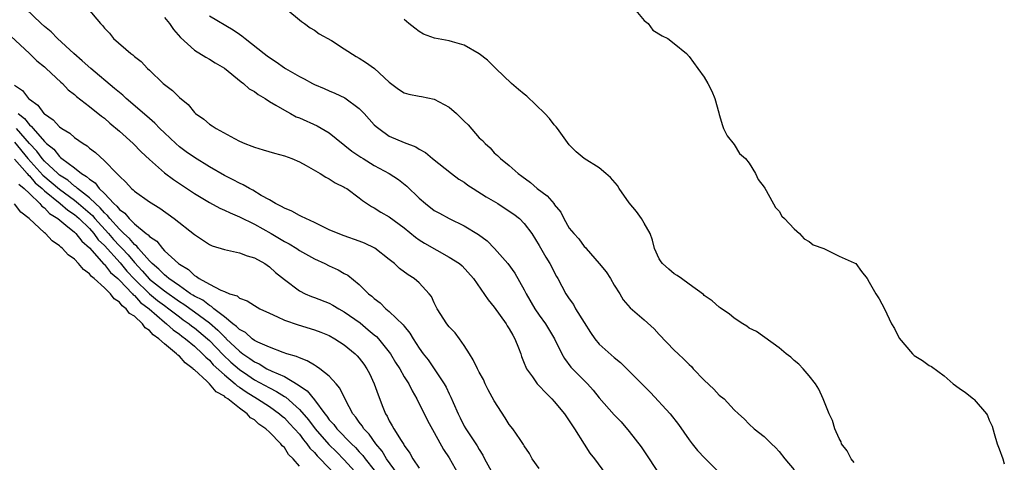
# Model space of a CAD drawing. Units: inches. Extents: x 2601000 to 2604000, y 1533000 to 1536000.
# Drawn here: x 2602448 to 2602579, y 1533843 to 1533902 of the extents above; entities that cross this region are included whole.
import ezdxf

# ---------------------------------------------------------------- set-up
doc = ezdxf.new("R2010")
doc.units = ezdxf.units.IN
doc.header["$MEASUREMENT"] = 0
doc.layers.add('LD26011533_2ft', color=83, linetype='Continuous')

msp = doc.modelspace()

# ---------------------------------------------------------------- linework, layer by layer
at = {"layer": 'LD26011533_2ft'}
for points, elevation in [([(2602517, 1533841.69), (2602516.03, 1533843), (2602515.71, 1533843.71), (2602515, 1533844.71), (2602514.91, 1533844.91), (2602514.44, 1533845.56), (2602513.48, 1533847), (2602513, 1533847.58), (2602512.46, 1533848.46), (2602511, 1533850.7), (2602510.2, 1533852.2), (2602509.8, 1533853), (2602509.55, 1533853.55), (2602509, 1533854.52), (2602508.75, 1533855), (2602508.2, 1533856.2), (2602507.67, 1533857), (2602507, 1533858.09), (2602506.36, 1533859), (2602505.77, 1533859.77), (2602505, 1533860.58), (2602504.68, 1533861), (2602503.39, 1533863), (2602503, 1533863.76), (2602502.61, 1533864.61), (2602502.33, 1533865), (2602501, 1533866.43), (2602500.32, 1533867), (2602499.51, 1533867.51), (2602498.36, 1533868.36), (2602497.68, 1533869), (2602497, 1533869.55), (2602495.05, 1533871.05), (2602493.7, 1533871.71), (2602493, 1533871.99), (2602491, 1533872.69), (2602490.17, 1533873), (2602489, 1533873.52), (2602488, 1533874), (2602487, 1533874.5), (2602485.87, 1533875), (2602485.3, 1533875.3), (2602485, 1533875.41), (2602483.99, 1533875.99), (2602483, 1533876.38), (2602482.63, 1533876.63), (2602481.83, 1533877), (2602481, 1533877.49), (2602479.91, 1533878.09), (2602478.78, 1533878.78), (2602478.34, 1533879), (2602477.5, 1533879.5), (2602477, 1533879.71), (2602476.17, 1533880.17), (2602475, 1533880.74), (2602473, 1533881.9), (2602471, 1533883.14), (2602469.91, 1533883.91), (2602469, 1533884.59), (2602468.52, 1533885), (2602467, 1533886.43), (2602466.41, 1533887), (2602465.72, 1533887.72), (2602465, 1533888.34), (2602464.66, 1533888.66), (2602461.93, 1533891), (2602461.45, 1533891.45), (2602461, 1533891.8), (2602460.36, 1533892.36), (2602457.2, 1533895), (2602456.04, 1533896.04), (2602454.94, 1533897), (2602452.76, 1533899), (2602451.9, 1533899.9), (2602451, 1533900.62), (2602450.57, 1533901), (2602448.49, 1533903)], 7266), ([(2602456.81, 1533903), (2602458.51, 1533901), (2602458.76, 1533900.76), (2602459, 1533900.39), (2602459.7, 1533899.7), (2602460.24, 1533899), (2602462.54, 1533897), (2602462.82, 1533896.82), (2602463, 1533896.63), (2602463.93, 1533895.93), (2602464.74, 1533895), (2602465, 1533894.77), (2602466.86, 1533893), (2602467, 1533892.88), (2602468.09, 1533892.09), (2602469, 1533891.13), (2602470.19, 1533890.19), (2602471, 1533889.16), (2602471.17, 1533889), (2602472.25, 1533888.25), (2602473, 1533887.58), (2602473.37, 1533887.37), (2602473.89, 1533887), (2602476.34, 1533885.66), (2602477, 1533885.33), (2602477.73, 1533885), (2602478.67, 1533884.67), (2602479, 1533884.52), (2602480.18, 1533884.18), (2602481.71, 1533883.71), (2602483, 1533883.36), (2602484.01, 1533883), (2602485, 1533882.59), (2602485.93, 1533882.07), (2602487.77, 1533881), (2602488.53, 1533880.53), (2602489, 1533880.31), (2602489.79, 1533879.79), (2602491, 1533879.21), (2602491.12, 1533879.12), (2602491.35, 1533879), (2602493, 1533877.79), (2602493.43, 1533877.43), (2602494.63, 1533876.63), (2602495, 1533876.43), (2602495.86, 1533875.86), (2602497, 1533875.22), (2602499, 1533873.76), (2602500.51, 1533872.51), (2602501, 1533872.18), (2602501.71, 1533871.71), (2602505, 1533869.88), (2602506.37, 1533869), (2602506.71, 1533868.71), (2602508.24, 1533867), (2602510.18, 1533864.18), (2602511, 1533863.18), (2602512.56, 1533861), (2602512.72, 1533860.72), (2602513, 1533860.3), (2602513.45, 1533859.45), (2602513.74, 1533859), (2602514.22, 1533857.78), (2602514.52, 1533857), (2602514.64, 1533856.64), (2602515, 1533855.74), (2602515.19, 1533855.19), (2602515.29, 1533855), (2602516.08, 1533853.92), (2602516.71, 1533853), (2602516.84, 1533852.84), (2602517, 1533852.7), (2602517.81, 1533851.81), (2602518.65, 1533851), (2602519, 1533850.63), (2602520.35, 1533849), (2602521.71, 1533847), (2602522.96, 1533844.96), (2602523.75, 1533843.75), (2602524.37, 1533843), (2602525.82, 1533841)], 7268), ([(2602483.21, 1533903), (2602485.28, 1533901.28), (2602485.7, 1533901), (2602486.44, 1533900.44), (2602487, 1533900.1), (2602487.64, 1533899.64), (2602489.28, 1533898.72), (2602491, 1533897.65), (2602492.6, 1533896.6), (2602493, 1533896.38), (2602493.84, 1533895.84), (2602495.01, 1533895.01), (2602497, 1533893.2), (2602498.24, 1533892.24), (2602499, 1533891.75), (2602499.59, 1533891.59), (2602501, 1533891.31), (2602501.27, 1533891.27), (2602503, 1533890.94), (2602505, 1533889.85), (2602505.95, 1533889), (2602507, 1533887.97), (2602507.5, 1533887.5), (2602509, 1533885.78), (2602509.42, 1533885.42), (2602509.8, 1533885), (2602510.43, 1533884.43), (2602511, 1533883.77), (2602511.42, 1533883.42), (2602511.84, 1533883), (2602513, 1533882.1), (2602514.19, 1533881), (2602514.68, 1533880.68), (2602515.81, 1533879.81), (2602516.7, 1533879), (2602518.04, 1533878.04), (2602518.96, 1533876.96), (2602519, 1533876.9), (2602519.87, 1533875.87), (2602520.29, 1533875), (2602521, 1533873.75), (2602521.58, 1533873), (2602522.29, 1533872.29), (2602523, 1533871.28), (2602523.15, 1533871.15), (2602523.26, 1533871), (2602525, 1533869), (2602525.9, 1533867.9), (2602526.48, 1533867), (2602527, 1533866.12), (2602527.73, 1533865), (2602528.2, 1533864.2), (2602529.11, 1533863.11), (2602531, 1533861.5), (2602532.31, 1533860.31), (2602533, 1533859.56), (2602535, 1533857.48), (2602535.5, 1533857), (2602536.29, 1533856.29), (2602537, 1533855.54), (2602537.28, 1533855.28), (2602537.52, 1533855), (2602539, 1533853.47), (2602540.28, 1533852.28), (2602541, 1533851.49), (2602541.63, 1533851), (2602543, 1533849.52), (2602543.55, 1533849), (2602544.33, 1533848.33), (2602545, 1533847.59), (2602545.64, 1533847), (2602547, 1533845.98), (2602547.97, 1533845), (2602548.5, 1533844.5), (2602549, 1533843.95), (2602549.74, 1533843), (2602551, 1533841.54)], 7274), ([(2602529.66, 1533903), (2602531, 1533901.42), (2602531.5, 1533901), (2602532.13, 1533900.13), (2602533.38, 1533899.38), (2602534.14, 1533899), (2602535, 1533898.34), (2602536.61, 1533897), (2602537, 1533896.59), (2602538.14, 1533895), (2602539, 1533893.87), (2602539.49, 1533893), (2602539.98, 1533891.98), (2602540.39, 1533891), (2602540.92, 1533889.08), (2602541, 1533888.86), (2602541.41, 1533887.41), (2602541.57, 1533887), (2602542.04, 1533886.04), (2602543, 1533884.9), (2602543.69, 1533883.69), (2602544.5, 1533883), (2602545, 1533882.4), (2602545.82, 1533881), (2602546.19, 1533880.2), (2602547, 1533879.2), (2602547.06, 1533879.06), (2602547.24, 1533878.76), (2602548.47, 1533876.47), (2602549, 1533875.98), (2602549.34, 1533875.34), (2602549.69, 1533875), (2602551, 1533873.63), (2602551.69, 1533873), (2602552.3, 1533872.3), (2602553, 1533871.97), (2602553.52, 1533871.52), (2602554.95, 1533871), (2602557, 1533870.02), (2602559, 1533869.13), (2602559.21, 1533869), (2602559.97, 1533867.97), (2602560.71, 1533867), (2602561, 1533866.55), (2602561.88, 1533865), (2602562.3, 1533864.3), (2602563.02, 1533863), (2602563.98, 1533861), (2602564.35, 1533860.35), (2602565, 1533859.05), (2602566.76, 1533857), (2602567, 1533856.77), (2602568.11, 1533856.11), (2602569, 1533855.44), (2602569.31, 1533855.31), (2602571, 1533854.07), (2602572.2, 1533853), (2602573, 1533852.39), (2602573.82, 1533851.82), (2602574.88, 1533851), (2602575, 1533850.9), (2602576.64, 1533849), (2602576.77, 1533848.77), (2602577, 1533848.16), (2602577.36, 1533847.36), (2602577.65, 1533846.35), (2602578.07, 1533845), (2602578.31, 1533844.31), (2602578.79, 1533843), (2602579, 1533842.3)], 7278), ([(2602467, 1533901.82), (2602467.69, 1533901), (2602468.21, 1533900.21), (2602469.16, 1533899.16), (2602471, 1533897.45), (2602472.52, 1533896.52), (2602473, 1533896.27), (2602473.78, 1533895.78), (2602475, 1533895.05), (2602477.23, 1533893.23), (2602477.55, 1533893), (2602478.31, 1533892.31), (2602479, 1533891.93), (2602479.53, 1533891.53), (2602480.43, 1533891), (2602481, 1533890.63), (2602481.87, 1533890.13), (2602483, 1533889.44), (2602483.83, 1533889), (2602484.58, 1533888.58), (2602485, 1533888.42), (2602487.37, 1533887.37), (2602489, 1533886.42), (2602492.01, 1533884.01), (2602493.2, 1533883.2), (2602493.51, 1533883), (2602495, 1533882.1), (2602496.97, 1533881), (2602498.21, 1533880.21), (2602499.34, 1533879.34), (2602501, 1533877.73), (2602501.81, 1533877), (2602503, 1533876.07), (2602503.7, 1533875.71), (2602505, 1533875), (2602507, 1533874.03), (2602508.87, 1533872.87), (2602510.04, 1533872.04), (2602511.04, 1533871.04), (2602512.79, 1533869), (2602513.72, 1533867.72), (2602515, 1533865.49), (2602515.26, 1533865), (2602516.42, 1533863), (2602517, 1533862.14), (2602517.82, 1533861), (2602519.02, 1533859), (2602519.99, 1533857), (2602520.36, 1533856.36), (2602521.22, 1533855.22), (2602523.41, 1533853), (2602524.16, 1533852.16), (2602525, 1533851.14), (2602527, 1533848.87), (2602527.9, 1533847.9), (2602529, 1533846.63), (2602530.6, 1533844.6), (2602531.4, 1533843.4), (2602531.64, 1533843), (2602532.96, 1533840.96)], 7270), ([(2602473, 1533902.02), (2602476.18, 1533900.18), (2602477, 1533899.57), (2602477.35, 1533899.35), (2602477.76, 1533899), (2602480.3, 1533897), (2602480.7, 1533896.7), (2602481, 1533896.47), (2602481.89, 1533895.89), (2602483, 1533895.09), (2602483.15, 1533895), (2602485, 1533893.94), (2602485.64, 1533893.64), (2602486.74, 1533893), (2602487, 1533892.87), (2602488.33, 1533892.33), (2602489, 1533892.04), (2602489.74, 1533891.74), (2602491.08, 1533891.08), (2602493, 1533889.66), (2602493.63, 1533889), (2602495, 1533887.51), (2602495.26, 1533887.26), (2602495.58, 1533887), (2602497, 1533886.01), (2602499, 1533885.14), (2602500.55, 1533884.55), (2602501, 1533884.26), (2602501.81, 1533883.81), (2602502.76, 1533883), (2602505.3, 1533881), (2602506.28, 1533880.28), (2602507, 1533879.86), (2602507.48, 1533879.48), (2602508.19, 1533879), (2602509.91, 1533877.91), (2602511.47, 1533877), (2602513, 1533875.99), (2602513.58, 1533875.58), (2602514.34, 1533875), (2602515, 1533874.34), (2602516, 1533873), (2602517, 1533871.41), (2602517.86, 1533869.86), (2602518.4, 1533869), (2602519.29, 1533867.29), (2602519.46, 1533867), (2602520.53, 1533865), (2602521, 1533864.29), (2602521.54, 1533863.54), (2602521.84, 1533863), (2602523, 1533861.17), (2602523.82, 1533859.82), (2602524.39, 1533859), (2602525, 1533858.28), (2602527, 1533856.51), (2602527.84, 1533855.84), (2602531.81, 1533851.81), (2602534.43, 1533849), (2602535.56, 1533847.56), (2602537, 1533845.51), (2602537.38, 1533845), (2602538.11, 1533844.11), (2602539.08, 1533843.08), (2602541.14, 1533841)], 7272), ([(2602559, 1533842.52), (2602558.58, 1533843), (2602558.04, 1533844.04), (2602557.31, 1533845), (2602557.25, 1533845.25), (2602557, 1533845.68), (2602556.4, 1533847), (2602556.09, 1533848.09), (2602555.65, 1533849), (2602554.85, 1533851), (2602554.29, 1533852.29), (2602553.82, 1533853), (2602553, 1533854.06), (2602552.16, 1533855), (2602551.6, 1533855.6), (2602551, 1533856.1), (2602550.54, 1533856.54), (2602549.9, 1533857), (2602549, 1533857.77), (2602545.94, 1533859.94), (2602545, 1533860.41), (2602544.67, 1533860.67), (2602544.13, 1533861), (2602543, 1533861.74), (2602542.32, 1533862.32), (2602541.29, 1533863), (2602541.13, 1533863.13), (2602541, 1533863.21), (2602540.05, 1533864.05), (2602539, 1533864.77), (2602538.88, 1533864.88), (2602537, 1533866.25), (2602535.94, 1533867), (2602535.4, 1533867.4), (2602535, 1533867.63), (2602534.26, 1533868.26), (2602533.43, 1533869), (2602533.25, 1533869.25), (2602533, 1533869.65), (2602532.37, 1533871), (2602532.11, 1533872.11), (2602531.76, 1533873), (2602531, 1533874.39), (2602530.64, 1533875), (2602529.96, 1533875.96), (2602529, 1533877.1), (2602527.66, 1533879), (2602527.41, 1533879.41), (2602526.48, 1533880.48), (2602525.85, 1533881), (2602525, 1533881.76), (2602522.96, 1533883), (2602521.91, 1533883.91), (2602521, 1533884.83), (2602519.44, 1533887), (2602519.24, 1533887.24), (2602519, 1533887.5), (2602518.35, 1533888.35), (2602517.73, 1533889), (2602515.32, 1533891.32), (2602515, 1533891.57), (2602514.23, 1533892.23), (2602513.28, 1533893), (2602511.21, 1533895), (2602510.1, 1533896.1), (2602508.99, 1533896.98), (2602507, 1533898.11), (2602505.43, 1533898.57), (2602505, 1533898.71), (2602503.03, 1533899.04), (2602501.57, 1533899.57), (2602501, 1533899.92), (2602500.38, 1533900.38), (2602499.59, 1533901), (2602499, 1533901.52)], 7276), ([(2602445.91, 1533899.91), (2602449, 1533897), (2602450.01, 1533896.01), (2602451, 1533895.23), (2602451.26, 1533895), (2602453.18, 1533893.18), (2602453.4, 1533893), (2602454.18, 1533892.18), (2602455, 1533891.55), (2602455.29, 1533891.29), (2602457, 1533889.96), (2602458.64, 1533888.64), (2602459, 1533888.37), (2602459.73, 1533887.73), (2602461, 1533886.66), (2602462.83, 1533885), (2602463.91, 1533883.91), (2602465, 1533882.86), (2602467, 1533881.09), (2602468.2, 1533880.2), (2602470.61, 1533878.61), (2602471, 1533878.36), (2602473, 1533877.16), (2602474.4, 1533876.4), (2602475, 1533876.14), (2602475.76, 1533875.76), (2602477, 1533875.25), (2602479, 1533874.25), (2602481.23, 1533873), (2602483, 1533871.95), (2602483.63, 1533871.63), (2602484.65, 1533871), (2602485, 1533870.76), (2602487, 1533869.63), (2602488.41, 1533869), (2602489, 1533868.71), (2602490.18, 1533868.18), (2602491, 1533867.69), (2602491.45, 1533867.45), (2602493, 1533866.21), (2602494.24, 1533865), (2602494.68, 1533864.68), (2602495, 1533864.35), (2602495.77, 1533863.77), (2602496.54, 1533863), (2602497, 1533862.63), (2602498.86, 1533860.86), (2602499, 1533860.65), (2602499.74, 1533859.74), (2602500.19, 1533859), (2602501, 1533857.74), (2602501.52, 1533857), (2602502.18, 1533856.18), (2602504.31, 1533853), (2602504.56, 1533852.56), (2602505, 1533851.63), (2602505.22, 1533851.22), (2602505.52, 1533850.48), (2602506.17, 1533849), (2602506.45, 1533848.45), (2602507, 1533847.32), (2602507.18, 1533847), (2602508.72, 1533844.72), (2602509, 1533844.21), (2602509.47, 1533843.47), (2602509.7, 1533843), (2602510.82, 1533841)], 7264), ([(2602447, 1533892.78), (2602448.1, 1533892.1), (2602448.9, 1533891), (2602449, 1533890.91), (2602450.13, 1533890.13), (2602450.94, 1533889), (2602451, 1533888.95), (2602452.18, 1533888.18), (2602453, 1533887.25), (2602453.34, 1533887), (2602454.38, 1533886.38), (2602455, 1533885.81), (2602456.16, 1533885), (2602456.69, 1533884.69), (2602457, 1533884.4), (2602457.81, 1533883.81), (2602459, 1533882.72), (2602460.68, 1533881), (2602460.86, 1533880.86), (2602461, 1533880.65), (2602461.85, 1533879.85), (2602462.64, 1533879), (2602462.85, 1533878.85), (2602463, 1533878.67), (2602465, 1533877.24), (2602466.38, 1533876.38), (2602468.31, 1533875), (2602471, 1533872.88), (2602473, 1533871.55), (2602473.38, 1533871.38), (2602475, 1533870.87), (2602477, 1533870.46), (2602478.04, 1533870.04), (2602479, 1533869.78), (2602480.38, 1533869), (2602481, 1533868.59), (2602481.84, 1533867.84), (2602483, 1533866.9), (2602485, 1533865.4), (2602485.79, 1533865), (2602486.64, 1533864.64), (2602487, 1533864.51), (2602489, 1533863.74), (2602489.48, 1533863.48), (2602490.26, 1533863), (2602491, 1533862.6), (2602493.1, 1533861.1), (2602494.2, 1533860.2), (2602495, 1533859.51), (2602495.28, 1533859.28), (2602495.54, 1533859), (2602497, 1533857.2), (2602497.14, 1533857), (2602497.84, 1533855.84), (2602498.38, 1533855), (2602499, 1533853.91), (2602499.58, 1533853), (2602500.03, 1533852.03), (2602500.65, 1533851), (2602502.1, 1533848.1), (2602503, 1533846.51), (2602504.24, 1533844.24), (2602505, 1533843.12), (2602506.19, 1533841)], 7262), ([(2602447.52, 1533889), (2602448.36, 1533888.36), (2602449, 1533887.5), (2602449.3, 1533887.3), (2602449.51, 1533887), (2602451, 1533885.28), (2602451.29, 1533885), (2602452.25, 1533884.25), (2602453, 1533883.27), (2602453.17, 1533883.17), (2602453.33, 1533883), (2602455, 1533881.76), (2602455.96, 1533881), (2602456.63, 1533880.63), (2602457, 1533880.24), (2602457.76, 1533879.76), (2602458.31, 1533879), (2602459, 1533878.34), (2602460.27, 1533877), (2602460.67, 1533876.67), (2602461, 1533876.21), (2602461.73, 1533875.73), (2602462.3, 1533875), (2602463, 1533874.33), (2602464.59, 1533873), (2602464.83, 1533872.83), (2602465, 1533872.6), (2602465.98, 1533871.98), (2602466.74, 1533871), (2602467, 1533870.73), (2602468.91, 1533869), (2602469, 1533868.93), (2602470.21, 1533868.21), (2602471, 1533867.42), (2602471.28, 1533867.28), (2602471.63, 1533867), (2602473, 1533866.26), (2602474.55, 1533865.45), (2602475, 1533865.29), (2602475.71, 1533865), (2602476.69, 1533864.69), (2602477, 1533864.41), (2602478.03, 1533864.03), (2602479, 1533863.41), (2602479.73, 1533863), (2602481, 1533862.39), (2602482.08, 1533861.92), (2602483, 1533861.46), (2602484.83, 1533860.83), (2602487, 1533860.2), (2602487.87, 1533859.87), (2602489, 1533859.42), (2602489.75, 1533859), (2602491, 1533858.2), (2602492.45, 1533857), (2602492.72, 1533856.72), (2602493, 1533856.4), (2602493.6, 1533855.6), (2602494.02, 1533855), (2602494.35, 1533854.35), (2602494.99, 1533852.99), (2602495.5, 1533851.5), (2602496.13, 1533849.87), (2602496.48, 1533849), (2602496.69, 1533848.69), (2602497, 1533848.05), (2602497.4, 1533847.4), (2602497.6, 1533847), (2602498.56, 1533845.44), (2602498.92, 1533844.92), (2602499, 1533844.76), (2602499.75, 1533843.75), (2602500.12, 1533843), (2602501, 1533841.76)], 7260), ([(2602498.11, 1533841), (2602496.64, 1533843), (2602496.03, 1533844.03), (2602495.2, 1533845), (2602494.29, 1533846.29), (2602493.58, 1533847), (2602493.37, 1533847.37), (2602493, 1533847.86), (2602492.54, 1533848.54), (2602492.12, 1533849), (2602491.14, 1533850.86), (2602490.41, 1533852.41), (2602489.92, 1533853), (2602489, 1533854.02), (2602487.75, 1533855), (2602487.31, 1533855.31), (2602487, 1533855.46), (2602486.05, 1533856.05), (2602485, 1533856.43), (2602484.64, 1533856.64), (2602483.35, 1533857), (2602482.83, 1533857.17), (2602481, 1533857.87), (2602479.46, 1533858.54), (2602479, 1533858.78), (2602478.69, 1533859), (2602477.81, 1533859.81), (2602477, 1533860.23), (2602476.64, 1533860.64), (2602476.14, 1533861), (2602475, 1533861.93), (2602473.61, 1533863), (2602473.3, 1533863.29), (2602473, 1533863.41), (2602472.12, 1533864.12), (2602471, 1533864.68), (2602470.81, 1533864.81), (2602470.5, 1533865), (2602469, 1533866.06), (2602467.61, 1533867), (2602467.31, 1533867.31), (2602467, 1533867.5), (2602466.27, 1533868.27), (2602465.36, 1533869), (2602465, 1533869.36), (2602463.56, 1533871), (2602463.32, 1533871.32), (2602463, 1533871.54), (2602462.35, 1533872.35), (2602461.6, 1533873), (2602461, 1533873.58), (2602459.72, 1533875), (2602459.42, 1533875.42), (2602459, 1533875.77), (2602458.44, 1533876.44), (2602457.81, 1533877), (2602457, 1533877.78), (2602455.43, 1533879), (2602455.22, 1533879.22), (2602455, 1533879.34), (2602454.12, 1533880.12), (2602453, 1533880.81), (2602452.78, 1533881), (2602451, 1533882.68), (2602450.7, 1533883), (2602449.99, 1533883.99), (2602449, 1533885.02), (2602447.28, 1533887)], 7258), ([(2602447, 1533885.21), (2602448.82, 1533883), (2602450.81, 1533880.81), (2602453, 1533878.92), (2602455, 1533877.45), (2602455.56, 1533877), (2602457.41, 1533875.41), (2602457.75, 1533875), (2602459.56, 1533873), (2602460.22, 1533872.22), (2602461, 1533871.39), (2602461.21, 1533871.21), (2602461.37, 1533871), (2602462.16, 1533870.16), (2602463, 1533869.15), (2602464.05, 1533868.05), (2602465, 1533866.95), (2602467, 1533865.36), (2602469, 1533863.95), (2602469.59, 1533863.59), (2602471, 1533862.59), (2602473, 1533861.11), (2602474.15, 1533860.15), (2602475, 1533859.24), (2602475.14, 1533859.14), (2602475.26, 1533859), (2602477, 1533857.34), (2602477.46, 1533857), (2602478.38, 1533856.38), (2602479, 1533855.91), (2602479.63, 1533855.63), (2602480.67, 1533855), (2602481.34, 1533854.66), (2602483, 1533853.94), (2602484.86, 1533852.86), (2602485, 1533852.72), (2602486.06, 1533852.06), (2602487, 1533850.85), (2602488.4, 1533849), (2602488.68, 1533848.68), (2602489, 1533848.2), (2602489.58, 1533847.58), (2602489.98, 1533847), (2602491.96, 1533845), (2602492.5, 1533844.5), (2602493, 1533843.92), (2602493.45, 1533843.45), (2602493.77, 1533843), (2602495, 1533841.48)], 7256), ([(2602447, 1533882.93), (2602448.69, 1533881), (2602448.83, 1533880.83), (2602449, 1533880.69), (2602449.78, 1533879.78), (2602450.71, 1533879), (2602451, 1533878.72), (2602453.11, 1533877), (2602454.11, 1533876.11), (2602455, 1533875.54), (2602455.63, 1533875), (2602457, 1533873.67), (2602457.6, 1533873), (2602458.19, 1533872.19), (2602459, 1533871.41), (2602461.09, 1533869.09), (2602462, 1533868), (2602463, 1533866.94), (2602465, 1533865), (2602466.09, 1533864.09), (2602467, 1533863.42), (2602467.59, 1533863), (2602469, 1533861.91), (2602469.53, 1533861.53), (2602470.3, 1533861), (2602470.68, 1533860.69), (2602471, 1533860.46), (2602472.76, 1533859), (2602473, 1533858.77), (2602474.86, 1533856.86), (2602475.88, 1533855.88), (2602477, 1533854.9), (2602478.12, 1533854.12), (2602479, 1533853.53), (2602481, 1533852.44), (2602481.97, 1533851.97), (2602483, 1533851.29), (2602483.19, 1533851.19), (2602485, 1533849.57), (2602486.2, 1533848.2), (2602487.1, 1533847), (2602488.92, 1533844.92), (2602489.94, 1533843.94), (2602491, 1533842.87), (2602492.83, 1533840.83)], 7254), ([(2602447.58, 1533879.58), (2602448.33, 1533879), (2602449, 1533878.33), (2602450.4, 1533877), (2602450.66, 1533876.66), (2602451, 1533876.42), (2602451.69, 1533875.69), (2602452.8, 1533875), (2602453.88, 1533874.12), (2602455, 1533873.18), (2602455.19, 1533873), (2602455.98, 1533871.98), (2602457, 1533871.11), (2602458.95, 1533868.95), (2602459, 1533868.91), (2602459.84, 1533867.84), (2602460.82, 1533867), (2602461, 1533866.82), (2602462.75, 1533865), (2602462.85, 1533864.85), (2602463, 1533864.76), (2602463.83, 1533863.83), (2602464.96, 1533863), (2602467, 1533861.22), (2602467.3, 1533861), (2602468.18, 1533860.18), (2602469, 1533859.61), (2602469.33, 1533859.33), (2602469.81, 1533859), (2602471, 1533858.01), (2602472.1, 1533857), (2602472.52, 1533856.52), (2602473, 1533856.12), (2602473.52, 1533855.52), (2602475, 1533854.19), (2602476.45, 1533853), (2602476.73, 1533852.73), (2602477, 1533852.56), (2602477.9, 1533851.9), (2602479.44, 1533851), (2602481, 1533849.97), (2602482.37, 1533849), (2602482.69, 1533848.69), (2602483, 1533848.45), (2602483.7, 1533847.7), (2602484.37, 1533847), (2602485, 1533846.27), (2602485.54, 1533845.54), (2602486.01, 1533845), (2602486.41, 1533844.41), (2602487, 1533843.85), (2602487.39, 1533843.39), (2602487.8, 1533843), (2602489.71, 1533841)], 7252), ([(2602485, 1533841.99), (2602484.16, 1533843), (2602483.56, 1533843.56), (2602483, 1533844.48), (2602482.71, 1533844.71), (2602482.55, 1533845), (2602481, 1533846.56), (2602480.52, 1533847), (2602479.6, 1533847.6), (2602479, 1533848.17), (2602478.47, 1533848.47), (2602478.04, 1533849), (2602477, 1533849.72), (2602475.46, 1533851), (2602475.17, 1533851.17), (2602475, 1533851.34), (2602473.93, 1533851.93), (2602473.02, 1533853), (2602472.66, 1533853.34), (2602471, 1533854.85), (2602470.91, 1533854.91), (2602470.85, 1533855), (2602469.77, 1533855.77), (2602469, 1533856.67), (2602468.79, 1533856.79), (2602468.64, 1533857), (2602467, 1533858.31), (2602466.25, 1533859), (2602465.51, 1533859.51), (2602465, 1533860.11), (2602464.45, 1533860.45), (2602464.08, 1533861), (2602463, 1533862), (2602462.36, 1533862.36), (2602461.93, 1533863), (2602461.37, 1533863.37), (2602461, 1533863.88), (2602460.29, 1533864.29), (2602459.8, 1533865), (2602459, 1533865.76), (2602457.65, 1533867), (2602457.28, 1533867.28), (2602457, 1533867.64), (2602456.2, 1533868.2), (2602455.57, 1533869), (2602455, 1533869.59), (2602454.17, 1533870.17), (2602453.44, 1533871), (2602453.19, 1533871.19), (2602453, 1533871.39), (2602452.05, 1533872.05), (2602451.14, 1533873), (2602451, 1533873.11), (2602448.97, 1533875), (2602447.85, 1533875.85), (2602447, 1533876.99)], 7250)]:
    msp.add_lwpolyline(points, dxfattribs=dict(at, elevation=elevation))

doc.saveas('drawing.dxf')
